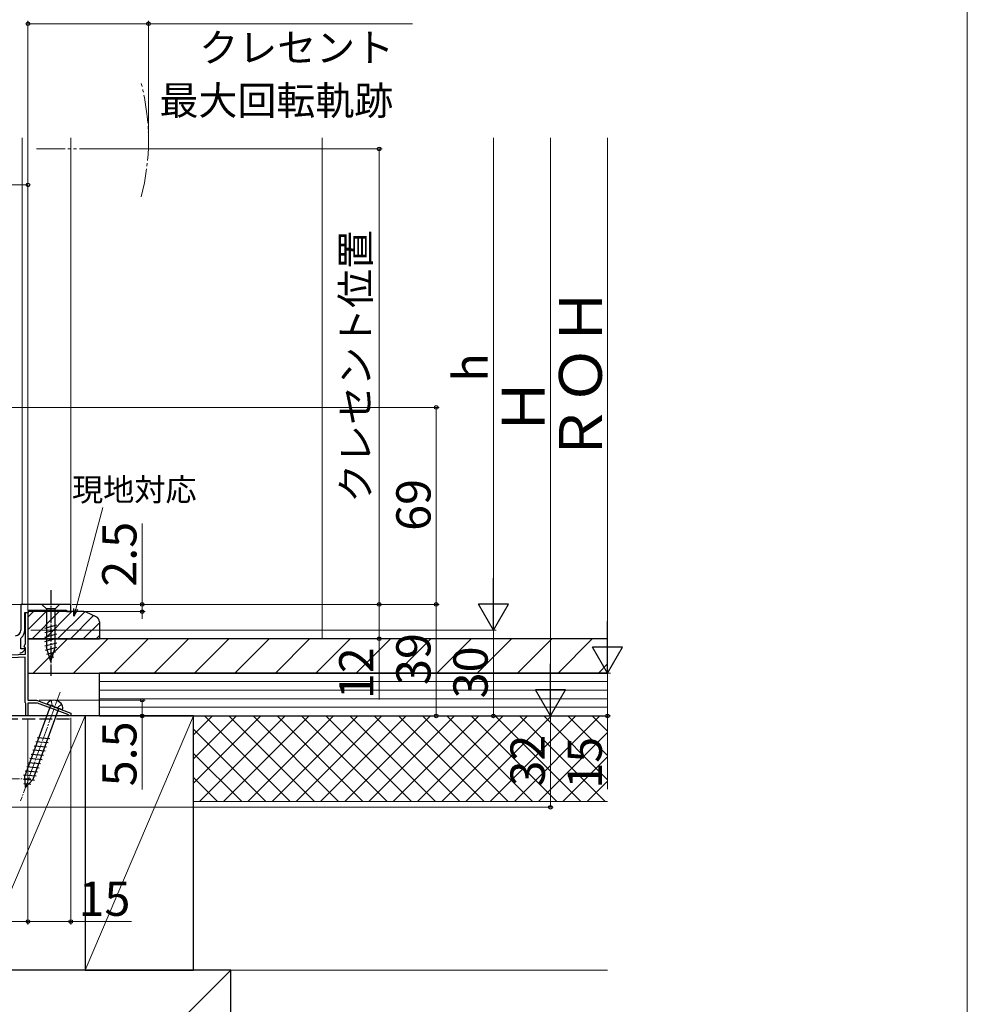
# Model space of a CAD drawing. Extents: x 0 to 1050, y 0 to 1564.
# Drawn here: x 718 to 1050, y 791 to 1135 of the extents above; entities that cross this region are included whole.
import ezdxf

# ---------------------------------------------------------------- set-up
doc = ezdxf.new("R2010")
doc.units = 0
doc.linetypes.add('YCENTER_1', pattern=[13, 10, -1, 1, -1])
doc.linetypes.add('YHIDDEN_1', pattern=[4, 3, -1])
for name, color, linetype, lineweight in [('YKK_11', 7, 'CONTINUOUS', 30), ('YKK_12', 2, 'CONTINUOUS', 13), ('YKK_13', 4, 'CONTINUOUS', 30), ('YKK_D', 6, 'CONTINUOUS', 13), ('YKK_ZWAK', 7, 'CONTINUOUS', 30), ('YSS_K', 3, 'CONTINUOUS', 13), ('YSS_KE', 3, 'CONTINUOUS', 30)]:
    doc.layers.add(name, color=color, linetype=linetype, lineweight=lineweight)
doc.styles.add('text-b', font='txt')

msp = doc.modelspace()

# ---------------------------------------------------------------- linework, layer by layer
at = {"layer": 'YKK_11', "linetype": 'ByBlock', "lineweight": -2, "ltscale": 0.5}
for p, q in [((736, 930.7), (718.5, 930.7)), ((718.5, 930.7), (718.5, 921.73)), ((736, 928.2), (736, 930.7)), ((719.9, 921.73), (719.9, 927.9)), ((719.9, 927.9), (721.2, 927.9)), ((720.1, 916.95), (720.1, 927.9)), ((720.1, 927.9), (721, 927.9)), ((721, 927.9), (721, 897.2)), ((721.2, 927.9), (721.2, 928.7)), ((721.2, 928.7), (734.5, 928.7)), ((734.5, 928.7), (734.5, 928.2)), ((734.5, 928.2), (736, 928.2)), ((718.5, 918.83), (718.61, 919.07)), ((718.5, 915.2), (718.5, 918.83)), ((719.64, 916.15), (720.1, 916.95)), ((718.1, 913.8), (718.51, 913.8)), ((719.78, 915.2), (718.5, 915.2)), ((719.22, 914.09), (719.94, 914.81)), ((719.85, 915.71), (719.64, 916.15)), ((719.94, 914.81), (719.78, 915.2)), ((720.1, 915.41), (719.85, 915.71)), ((720.1, 913.36), (720.1, 915.41)), ((705.6, 912.6), (720.1, 913.36)), ((720, 912.25), (712.68, 911.87)), ((720, 896.4), (720, 912.25)), ((720.1, 896.23), (720, 896.4)), ((720.2, 896.06), (720.1, 896.23)), ((721, 897.2), (724, 897.2)), ((724, 897.2), (736, 892.7)), ((720.2, 891.7), (720.2, 896.06)), ((724.39, 896.2), (721, 896.2)), ((721, 896.2), (721, 891.7)), ((735.01, 892.22), (724.39, 896.2)), ((721, 891.7), (720.2, 891.7)), ((735.2, 891.97), (735.01, 892.22)), ((735.5, 891.7), (735.2, 891.97)), ((736, 891.7), (735.5, 891.7)), ((736, 892.7), (736, 891.7))]:
    msp.add_line(p, q, dxfattribs=at)
for centre, radius, start, end in [((716.5, 921.73), 2, 273.5, 0), ((716.5, 921.73), 3.4, 308.4347, 0), ((718.51, 914.8), 1, 270, 315)]:
    msp.add_arc(centre, radius, start, end, dxfattribs=at)
at = {"layer": 'YKK_12'}
for p, q in [((719, 930.7), (719, 1094.01)), ((736, 930.7), (736, 1094.01)), ((719, 930.7), (715.5, 930.7)), ((735.5, 930.7), (736, 930.7)), ((694, 891.7), (721, 891.7)), ((721, 891.7), (721, 892))]:
    msp.add_line(p, q, dxfattribs=at)
at = {"layer": 'YKK_12', "linetype": 'YCENTER_1'}
msp.add_line((724, 1090.21), (738, 1090.21), dxfattribs=at)
msp.add_arc((683.2, 1093.24), 80, 345.6176, 14.3824, dxfattribs=at)
at = {"layer": 'YKK_13', "linetype": 'YCENTER_1', "ltscale": 0.5}
msp.add_line((729, 935.7), (729, 905.7), dxfattribs=at)
at = {"layer": 'YKK_13', "ltscale": 0.5}
for p, q in [((732.1, 930.7), (725.9, 930.7)), ((725.9, 930.7), (727.45, 929.15)), ((732.1, 930.7), (730.55, 929.15)), ((727.45, 929.15), (727.45, 915.62)), ((730.55, 929.15), (727.45, 929.15)), ((730.55, 915.62), (730.55, 929.15)), ((726.9, 922.41), (731.1, 923.53)), ((726.9, 920.85), (731.1, 921.98)), ((726.9, 919.3), (731.1, 920.43)), ((726.9, 917.75), (731.1, 918.87)), ((726.9, 916.2), (731.1, 917.32)), ((727.16, 914.71), (731.1, 915.77)), ((729, 910.7), (727.45, 915.62)), ((727.61, 913.28), (730.65, 914.09)), ((729, 910.7), (730.55, 915.62)), ((728.06, 911.85), (730.11, 912.4)), ((728.93, 895.34), (719.94, 870.66)), ((722.86, 869.6), (731.84, 894.28)), ((733.06, 893.83), (727.7, 895.78)), ((723.74, 882.71), (728.08, 882.33)), ((724.27, 884.17), (728.61, 883.79)), ((722.68, 879.79), (727.01, 879.41)), ((723.21, 881.25), (727.54, 880.87)), ((721.62, 876.87), (725.95, 876.49)), ((722.15, 878.33), (726.48, 877.95)), ((720.03, 872.49), (724.36, 872.12)), ((720.56, 873.95), (724.89, 873.57)), ((721.09, 875.41), (725.42, 875.03)), ((719.44, 869.53), (723.24, 869.2)), ((719.49, 871.03), (723.83, 870.66)), ((720.12, 866.62), (719.94, 870.66)), ((720.12, 866.62), (722.86, 869.6)), ((719.51, 868.02), (721.96, 867.81))]:
    msp.add_line(p, q, dxfattribs=at)
at = {"layer": 'YKK_13', "linetype": 'YCENTER_1', "lineweight": 13, "ltscale": 0.5}
for p, q in [((732.28, 900.02), (718.41, 861.92)), ((687, 869.7), (722, 869.7))]:
    msp.add_line(p, q, dxfattribs=at)
at = {"layer": 'YKK_13', "linetype": 'YHIDDEN_1', "lineweight": 13, "ltscale": 0.5}
for p, q in [((729.24, 897.09), (729.43, 895.45)), ((730.38, 894.81), (729.43, 895.45)), ((730.38, 894.81), (731.52, 894.69)), ((732.72, 895.82), (731.52, 894.69))]:
    msp.add_line(p, q, dxfattribs=at)
at = {"layer": 'YKK_13', "ltscale": 0.5}
for centre, radius, start, end in [((729.51, 895.19), 1.9, 109.3433, 161.8109), ((730.01, 893.77), 3.4, 30.6567, 109.3433), ((731.3, 894.54), 1.9, 338.1891, 30.6567)]:
    msp.add_arc(centre, radius, start, end, dxfattribs=at)
at = {"layer": 'YKK_D'}
for p, q in [((721, 928.6), (721, 1135.01)), ((763.2, 1094.24), (763.2, 1135.01)), ((721, 1134.01), (763.2, 1134.01)), ((763.2, 1134.01), (855.72, 1134.01)), ((884, 932.2), (884, 1094.01)), ((904, 1094.01), (904, 902.2)), ((924, 1094.01), (924, 917.2)), ((739, 1090.21), (845, 1090.21)), ((844, 1090.21), (844, 930.7)), ((721, 1077.6), (619, 1077.6)), ((721, 928.6), (721, 1078.6)), ((712.49, 999.7), (865, 999.7)), ((864, 930.7), (864, 999.7)), ((737.73, 929.08), (747.25, 964.6)), ((761, 930.7), (761, 959.03)), ((736.5, 930.7), (865, 930.7)), ((736.5, 930.7), (762, 930.7)), ((739, 930.7), (865, 930.7)), ((739, 930.7), (845, 930.7)), ((761, 928.2), (761, 930.7)), ((864, 930.7), (864, 891.7)), ((736.7, 928.2), (762, 928.2)), ((761, 928.2), (761, 925.65)), ((722, 921.7), (885, 921.7)), ((722, 921.7), (885, 921.7)), ((884, 891.7), (884, 921.7)), ((773.58, 906.7), (925, 906.7)), ((774.58, 906.7), (925, 906.7)), ((924, 906.7), (924, 891.7)), ((724.95, 897.2), (762, 897.2)), ((724.95, 897.2), (762, 897.2)), ((761, 897.2), (761, 891.7)), ((761, 897.2), (761, 891.7)), ((721, 890.7), (721, 818.7)), ((721, 890.7), (721, 818.7)), ((736, 891), (736, 818.7)), ((736.6, 891.7), (762, 891.7)), ((736.6, 891.7), (762, 891.7)), ((736.7, 891.7), (905, 891.7)), ((739, 891.7), (905, 891.7)), ((739, 891.7), (865, 891.7)), ((761, 891.7), (761, 865.92)), ((761, 891.7), (761, 865.92)), ((772.15, 891.7), (885, 891.7)), ((871.44, 891.7), (925, 891.7)), ((904, 891.7), (904, 859.7)), ((924, 891.7), (924, 866.04)), ((694.7, 859.7), (905, 859.7)), ((694, 819.7), (721, 819.7)), ((721, 819.7), (736, 819.7)), ((736, 819.7), (757.28, 819.7))]:
    msp.add_line(p, q, dxfattribs=at)
at = {"layer": 'YKK_D', "lineweight": -2}
for p, q in [((884, 921.7), (884, 939.89)), ((884, 921.7), (878.75, 930.79)), ((889.25, 930.79), (878.75, 930.79)), ((884, 921.7), (889.25, 930.79)), ((924, 906.7), (924, 924.89)), ((924, 906.7), (918.75, 915.79)), ((929.25, 915.79), (918.75, 915.79)), ((924, 906.7), (929.25, 915.79)), ((904, 891.7), (904, 909.89)), ((904, 891.7), (898.75, 900.79)), ((909.25, 900.79), (898.75, 900.79)), ((904, 891.7), (909.25, 900.79))]:
    msp.add_line(p, q, dxfattribs=at)
at = {"layer": 'YKK_D', "ltscale": 1.5}
for p, q in [((736.53, 930.7), (845, 930.7)), ((844, 930.7), (844, 918.7)), ((756.7, 918.7), (845, 918.7)), ((844, 918.7), (844, 897.42))]:
    msp.add_line(p, q, dxfattribs=at)
at = {"layer": 'YKK_D', "linetype": 'ByBlock', "lineweight": -2}
for p, q in [((737.07, 926.62), (737.07, 929.26)), ((737.07, 926.62), (737.73, 929.08)), ((738.39, 928.9), (737.07, 926.62))]:
    msp.add_line(p, q, dxfattribs=at)
for centre, radius in [((721, 1134.01), 0.637), ((763.2, 1134.01), 0.637), ((844, 1090.21), 0.638), ((721, 1077.6), 0.637), ((864, 999.7), 0.638), ((761, 930.7), 0.637), ((844, 930.7), 0.637), ((844, 930.7), 0.638), ((864, 930.7), 0.638), ((864, 930.7), 0.637), ((761, 928.2), 0.638), ((844, 918.7), 0.637), ((761, 897.2), 0.638), ((761, 897.2), 0.638), ((761, 891.7), 0.637), ((761, 891.7), 0.637), ((864, 891.7), 0.637), ((884, 891.7), 0.637), ((924, 891.7), 0.637), ((904, 859.7), 0.637), ((721, 819.7), 0.637), ((721, 819.7), 0.637), ((736, 819.7), 0.637)]:
    msp.add_circle(centre, radius, dxfattribs=at)
at = {"layer": 'YKK_ZWAK', "lineweight": 20}
msp.add_line((1050, 0), (1050, 1530), dxfattribs=at)
at = {"layer": 'YSS_K', "ltscale": 1.5}
for p, q in [((824, 1094.01), (824, 918.7)), ((792, 802.7), (924, 802.7))]:
    msp.add_line(p, q, dxfattribs=at)
at = {"layer": 'YSS_K', "linetype": 'Continuous'}
for p, q in [((721, 926.26), (722.94, 928.2)), ((721, 921.77), (727.43, 928.2)), ((722.42, 918.7), (731.92, 928.2)), ((726.91, 918.7), (736.41, 928.2)), ((731.4, 918.7), (740.87, 928.18)), ((735.89, 918.7), (743.99, 926.81)), ((740.38, 918.7), (746, 924.32)), ((722.8, 906.7), (734.8, 918.7)), ((736.94, 906.7), (748.94, 918.7)), ((744.87, 918.7), (746, 919.83)), ((751.08, 906.7), (763.08, 918.7)), ((765.23, 906.7), (777.23, 918.7)), ((779.37, 906.7), (791.37, 918.7)), ((793.51, 906.7), (805.51, 918.7)), ((807.65, 906.7), (819.65, 918.7)), ((821.8, 906.7), (833.8, 918.7)), ((835.94, 906.7), (847.94, 918.7)), ((850.08, 906.7), (862.08, 918.7)), ((864.22, 906.7), (876.22, 918.7)), ((878.36, 906.7), (890.36, 918.7)), ((892.51, 906.7), (904.51, 918.7)), ((906.65, 906.7), (918.65, 918.7)), ((920.79, 906.7), (924, 909.91))]:
    msp.add_line(p, q, dxfattribs=at)
at = {"layer": 'YSS_K', "lineweight": 13, "ltscale": 1.5}
for p, q in [((924, 903.7), (746, 903.7)), ((924, 900.7), (746, 900.7)), ((924, 897.7), (746, 897.7)), ((924, 894.7), (746, 894.7)), ((741, 891.7), (703, 802.7)), ((741, 891.7), (703, 802.7)), ((779, 891.7), (741, 802.7)), ((924, 891.7), (756, 891.7)), ((779, 868.14), (802.56, 891.7)), ((779, 876.63), (794.07, 891.7)), ((779, 885.11), (785.59, 891.7)), ((779, 891.7), (779, 861.7)), ((781.04, 861.7), (811.04, 891.7)), ((782.85, 891.7), (812.85, 861.7)), ((789.53, 861.7), (819.53, 891.7)), ((791.34, 891.7), (821.34, 861.7)), ((798.01, 861.7), (828.01, 891.7)), ((799.82, 891.7), (829.82, 861.7)), ((806.5, 861.7), (836.5, 891.7)), ((808.31, 891.7), (838.31, 861.7)), ((814.99, 861.7), (844.99, 891.7)), ((816.79, 891.7), (846.79, 861.7)), ((823.47, 861.7), (853.47, 891.7)), ((825.28, 891.7), (855.28, 861.7)), ((831.96, 861.7), (861.96, 891.7)), ((833.76, 891.7), (863.76, 861.7)), ((840.44, 861.7), (870.44, 891.7)), ((842.25, 891.7), (872.25, 861.7)), ((848.93, 861.7), (878.93, 891.7)), ((850.74, 891.7), (880.74, 861.7)), ((857.41, 861.7), (887.41, 891.7)), ((859.22, 891.7), (889.22, 861.7)), ((865.9, 861.7), (895.9, 891.7)), ((867.71, 891.7), (897.71, 861.7)), ((874.38, 861.7), (904.38, 891.7)), ((876.19, 891.7), (906.19, 861.7)), ((882.87, 861.7), (912.87, 891.7)), ((884.68, 891.7), (907.66, 868.72)), ((884.68, 891.7), (914.68, 861.7)), ((891.35, 861.7), (921.35, 891.7)), ((893.16, 891.7), (923.16, 861.7)), ((901.65, 891.7), (924, 869.35)), ((910.13, 891.7), (924, 877.83)), ((918.62, 891.7), (924, 886.32)), ((779, 887.07), (804.37, 861.7)), ((899.84, 861.7), (924, 885.86)), ((779, 878.58), (795.88, 861.7)), ((908.32, 861.7), (924, 877.38)), ((779, 870.1), (787.4, 861.7)), ((916.81, 861.7), (924, 868.89)), ((924, 861.7), (779, 861.7)), ((792, 802.7), (703, 713.7))]:
    msp.add_line(p, q, dxfattribs=at)
at = {"layer": 'YSS_KE', "lineweight": -2}
for p, q in [((721, 928.2), (721, 918.7)), ((740.56, 928.2), (721, 928.2)), ((744.85, 926.41), (741.4, 928.01)), ((721, 918.7), (746, 918.7))]:
    msp.add_line(p, q, dxfattribs=at)
at = {"layer": 'YSS_KE'}
msp.add_line((746, 924.6), (746, 918.7), dxfattribs=at)
at = {"layer": 'YSS_KE', "ltscale": 1.5}
for p, q in [((924, 918.7), (721, 918.7)), ((721, 918.7), (721, 906.7)), ((721, 906.7), (924, 906.7))]:
    msp.add_line(p, q, dxfattribs=at)
at = {"layer": 'YSS_KE', "lineweight": 30, "ltscale": 1.5}
for p, q in [((924, 906.7), (746, 906.7)), ((746, 891.7), (746, 906.7)), ((741, 891.7), (703, 891.7)), ((779, 891.7), (741, 891.7)), ((741, 891.7), (741, 802.7)), ((746, 891.7), (924, 891.7)), ((779, 802.7), (779, 891.7)), ((792, 802.7), (703, 802.7)), ((741, 802.7), (779, 802.7)), ((792, 713.7), (792, 802.7))]:
    msp.add_line(p, q, dxfattribs=at)
at = {"layer": 'YSS_KE', "linetype": 'YHIDDEN_1', "lineweight": 30, "ltscale": 1.5}
msp.add_line((695, 890.7), (736, 890.7), dxfattribs=at)
at = {"layer": 'YSS_KE', "lineweight": -2}
msp.add_arc((740.56, 926.2), 2, 65, 90, dxfattribs=at)
at = {"layer": 'YSS_KE'}
msp.add_arc((744, 924.6), 2, 0, 65, dxfattribs=at)

# ---------------------------------------------------------------- texts
at = {"layer": 'YKK_D', "style": 'text-b'}
for s, height, p in [('クレセント', 10, (781.02, 1120.65)), ('最大回転軌跡', 10, (767.07, 1102.11)), ('現地対応', 8, (736.42, 966.92)), ('15', 12, (738.71, 821.7))]:
    msp.add_text(s, height=height, dxfattribs=at).set_placement(p)
for s, height, p in [('クレセント位置', 10, (840.75, 966.28)), ('ＲＯＨ', 15, (922, 980.29)), ('h', 12, (882, 1008.74)), ('Ｈ', 15, (902, 989.75)), ('69', 12, (862, 956.47)), ('2.5', 12, (759, 936.92)), ('39', 12, (862, 902.51)), ('12', 12, (842, 897.58)), ('30', 12, (882, 897.84)), ('5.5', 12, (759, 867.04)), ('5.5', 12, (759, 867.04)), ('32', 12, (902, 866.97)), ('15', 12, (922, 866.2))]:
    msp.add_text(s, height=height, rotation=90, dxfattribs=at).set_placement(p)

doc.saveas('drawing.dxf')
